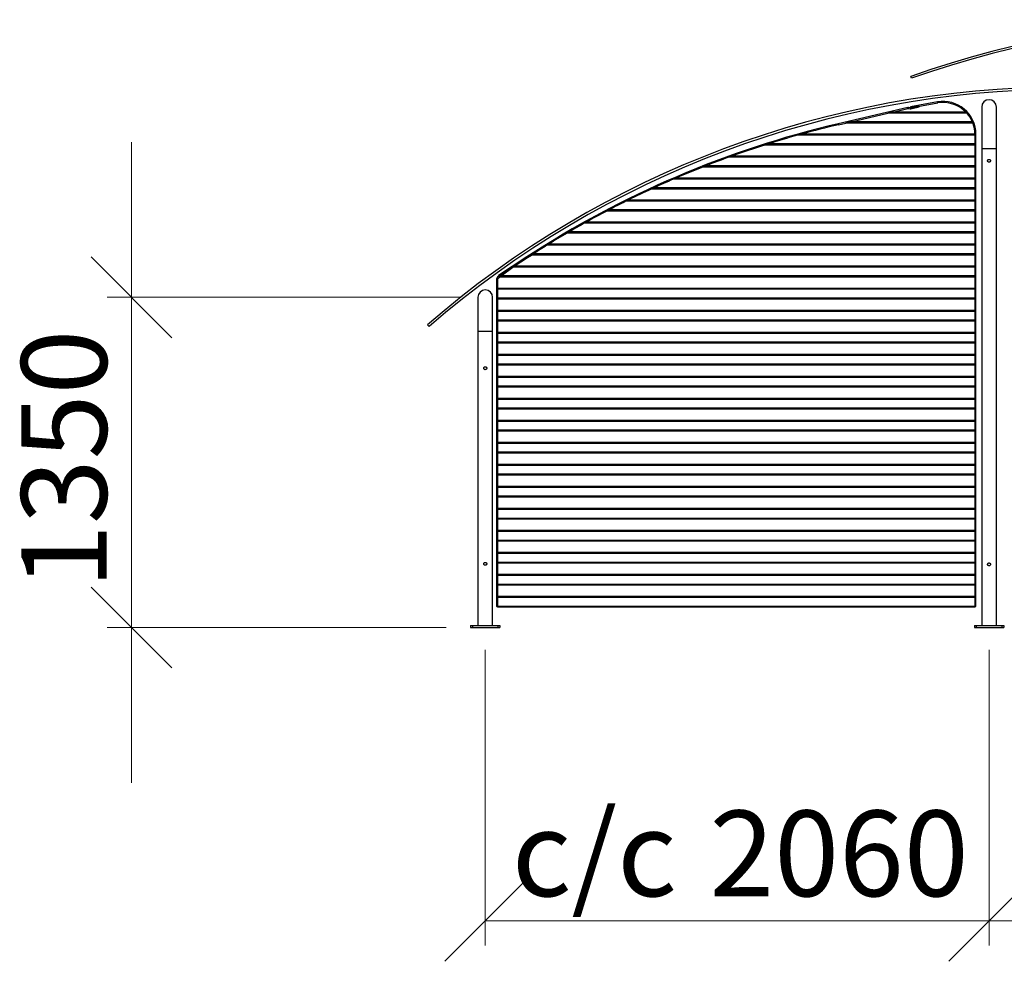
# Model space of a CAD drawing. Units: millimetres. Extents: x 24 to 411, y 10 to 291.
# Drawn here: x 253 to 293, y 100 to 138 of the extents above; entities that cross this region are included whole.
import ezdxf

# ---------------------------------------------------------------- set-up
doc = ezdxf.new("R2010")
doc.units = ezdxf.units.MM
doc.styles.add('SLDTEXTSTYLE1', font='TXT', dxfattribs={"width": 0.75})
doc.dimstyles.new('SLDDIMSTYLE0', dxfattribs={"dimtxt": 3.5, "dimasz": 3.302, "dimexe": 0, "dimexo": 0.0625, "dimgap": 0.875, "dimtad": 1, "dimlfac": 100, "dimrnd": 1e-09, "dimzin": 12, "dimdsep": 46, "dimtxsty": 'SLDTEXTSTYLE1', "dimblk1": 'OBLIQUE', "dimblk2": 'OBLIQUE', "dimsah": 1, "dimcen": 0.09, "dimadec": 0, "dimazin": 3, "dimtfac": 1, "dimtofl": 0, "dimtmove": 0, "dimatfit": 3, "dimldrblk": 'OBLIQUE', "dimfxl": 0, "dimfrac": 2, "dimtolj": 1, "dimtzin": 12, "dimarcsym": 0})
doc.dimstyles.new('SLDDIMSTYLE1', dxfattribs={"dimtxt": 3.5, "dimasz": 3.302, "dimexe": 0, "dimexo": 0.0625, "dimgap": 0.875, "dimtad": 1, "dimlfac": 100, "dimrnd": 1e-09, "dimzin": 12, "dimdsep": 46, "dimtxsty": 'SLDTEXTSTYLE1', "dimblk1": 'OBLIQUE', "dimblk2": 'OBLIQUE', "dimsah": 1, "dimcen": 0.09, "dimadec": 0, "dimazin": 3, "dimtfac": 1, "dimtmove": 0, "dimatfit": 0, "dimldrblk": 'OBLIQUE', "dimfxl": 0, "dimfrac": 2, "dimtolj": 1, "dimtzin": 12, "dimarcsym": 0})

# ---------------------------------------------------------------- blocks, each defined once
blk = doc.blocks.new('_OBLIQUE')
at = {"color": 0, "linetype": 'ByBlock', "lineweight": -2}
blk.add_line((-0.5, -0.5), (0.5, 0.5), dxfattribs=at)
blk = doc.blocks.new('_D_8')
at = {"color": 7, "linetype": 'Continuous', "lineweight": 18}
for p, q in [((292.873, 112.246), (292.873, 100.166)), ((313.473, 112.246), (313.473, 100.166)), ((292.873, 101.166), (313.473, 101.166))]:
    blk.add_line(p, q, dxfattribs=at)
at = {"color": 7, "linetype": 'Continuous', "lineweight": 18, "xscale": 3.302, "yscale": 3.302, "rotation": 180.0000000000004}
blk.add_blockref('_OBLIQUE', (292.873, 101.166, 15.151), dxfattribs=at)
at = {"color": 7, "linetype": 'Continuous', "lineweight": 18, "xscale": 3.302, "yscale": 3.302}
blk.add_blockref('_OBLIQUE', (313.473, 101.166, 15.151), dxfattribs=at)
at = {"color": 7, "linetype": 'Continuous', "lineweight": 18, "char_height": 3.5, "attachment_point": 1, "style": 'SLDTEXTSTYLE1'}
for s, insert in [('c/c', (293.961, 105.678)), ('2060', (302.04, 105.678))]:
    blk.add_mtext(s, dxfattribs=dict(at, insert=insert))
blk = doc.blocks.new('_D_10')
at = {"color": 7, "linetype": 'Continuous', "lineweight": 18}
for p, q in [((272.273, 112.246), (272.273, 100.166)), ((292.873, 112.246), (292.873, 100.166)), ((272.273, 101.166), (292.873, 101.166))]:
    blk.add_line(p, q, dxfattribs=at)
at = {"color": 7, "linetype": 'Continuous', "lineweight": 18, "xscale": 3.302, "yscale": 3.302, "rotation": 180.0000000000004}
blk.add_blockref('_OBLIQUE', (272.273, 101.166, 15.151), dxfattribs=at)
at = {"color": 7, "linetype": 'Continuous', "lineweight": 18, "xscale": 3.302, "yscale": 3.302}
blk.add_blockref('_OBLIQUE', (292.873, 101.166, 15.151), dxfattribs=at)
at = {"color": 7, "linetype": 'Continuous', "lineweight": 18, "char_height": 3.5, "attachment_point": 1, "style": 'SLDTEXTSTYLE1'}
for s, insert in [('c/c', (273.361, 105.678)), ('2060', (281.44, 105.678))]:
    blk.add_mtext(s, dxfattribs=dict(at, insert=insert))
blk = doc.blocks.new('_D_11')
at = {"color": 7, "linetype": 'Continuous', "lineweight": 18}
for p, q in [((257.809, 126.665), (257.809, 133.015)), ((271.273, 126.665), (256.809, 126.665)), ((257.809, 113.166), (257.809, 126.665)), ((270.673, 113.166), (256.809, 113.166)), ((257.809, 113.166), (257.809, 106.816))]:
    blk.add_line(p, q, dxfattribs=at)
at = {"color": 7, "linetype": 'Continuous', "lineweight": 18, "xscale": 3.302, "yscale": 3.302}
for p, rotation in [((257.809, 126.665, 15.151), 270.0000000000004), ((257.809, 113.166, 15.151), 90.0000000000004)]:
    blk.add_blockref('_OBLIQUE', p, dxfattribs=dict(at, rotation=rotation))
at = {"color": 7, "linetype": 'Continuous', "lineweight": 18, "insert": (253.297, 114.743), "char_height": 3.5, "attachment_point": 1, "rotation": 90, "style": 'SLDTEXTSTYLE1'}
blk.add_mtext('1350', dxfattribs=at)

msp = doc.modelspace()

# ---------------------------------------------------------------- linework, layer by layer
at = {"color": 7, "linetype": 'Continuous', "lineweight": 25}
for p, q in [((289.69764, 135.61921), (289.67092, 135.69462)), ((290.76754, 134.65116), (289.65583, 134.45514)), ((289.66278, 134.41575), (290.77448, 134.61177)), ((290.00123, 134.49476), (289.66555, 134.4164)), ((290.00123, 134.49476), (290.01033, 134.45581)), ((290.77448, 134.61177), (290.76754, 134.65116)), ((289.54909, 134.42433), (286.70152, 133.75953)), ((287.22832, 133.84144), (288.72749, 134.19145)), ((291.97199, 134.19145), (288.72749, 134.19145)), ((291.92566, 134.24144), (288.94166, 134.24144)), ((288.94168, 134.24144), (289.55819, 134.38538)), ((289.55819, 134.38538), (289.54909, 134.42433)), ((289.56859, 134.38595), (289.57337, 134.42566)), ((289.56859, 134.38595), (289.65037, 134.37611)), ((289.65515, 134.41582), (289.57337, 134.42566)), ((289.65037, 134.37611), (289.65515, 134.41582)), ((289.65583, 134.45514), (289.66278, 134.41575)), ((289.66555, 134.4164), (289.67464, 134.37744)), ((289.67464, 134.37744), (290.01033, 134.45581)), ((292.57136, 134.44494), (292.57136, 132.74494)), ((293.17436, 132.74494), (293.17436, 134.44494)), ((286.71061, 133.72057), (286.70152, 133.75953)), ((286.71061, 133.72057), (287.01418, 133.79145)), ((292.21176, 133.79145), (287.01416, 133.79145)), ((292.1918, 133.84144), (287.22832, 133.84144)), ((292.29436, 133.29144), (285.03738, 133.29144)), ((292.29436, 133.34144), (285.21776, 133.34144)), ((292.29436, 133.34144), (292.29436, 133.29144)), ((292.29436, 133.33645), (292.33436, 133.33645)), ((292.29436, 133.29144), (292.29436, 132.94144)), ((292.33436, 114.01644), (292.33436, 133.33645)), ((292.29436, 132.89144), (283.69849, 132.89144)), ((292.29436, 132.94144), (283.85688, 132.94144)), ((292.29436, 132.94144), (292.29436, 132.89144)), ((292.29436, 132.89144), (292.29436, 132.44144)), ((292.57136, 132.74494), (292.57136, 113.24644)), ((293.17436, 113.24644), (293.17436, 132.74494)), ((292.29436, 132.39144), (282.22629, 132.39144)), ((292.29436, 132.44144), (282.36539, 132.44144)), ((292.29436, 132.44144), (292.29436, 132.39144)), ((292.29436, 132.39144), (292.29436, 132.04145)), ((292.29436, 131.99145), (281.16733, 131.99145)), ((292.29436, 132.04145), (281.29485, 132.04145)), ((292.29436, 132.04145), (292.29436, 131.99145)), ((292.29436, 131.99145), (292.29436, 131.54144)), ((292.29436, 131.49144), (279.95725, 131.49144)), ((292.29436, 131.54144), (280.07334, 131.54144)), ((292.29436, 131.54144), (292.29436, 131.49144)), ((292.29436, 131.49144), (292.29436, 131.14144)), ((292.29436, 131.09144), (279.06295, 131.09144)), ((292.29436, 131.14144), (279.17157, 131.14144)), ((292.29436, 131.14144), (292.29436, 131.09144)), ((292.29436, 131.09144), (292.29436, 130.64145)), ((292.29436, 130.59145), (278.021, 130.59145)), ((292.29436, 130.64145), (278.12179, 130.64145)), ((292.29436, 130.64145), (292.29436, 130.59145)), ((292.29436, 130.59145), (292.29436, 130.24144)), ((292.29436, 130.19144), (277.2393, 130.19144)), ((292.29436, 130.24144), (277.33472, 130.24144)), ((292.29436, 130.24144), (292.29436, 130.19144)), ((292.29436, 130.19144), (292.29436, 129.74144)), ((292.29436, 129.69144), (276.31786, 129.69144)), ((292.29436, 129.74144), (276.40745, 129.74144)), ((292.29436, 129.74144), (292.29436, 129.69144)), ((292.29436, 129.69144), (292.29436, 129.34145)), ((292.29436, 129.29145), (275.61997, 129.29145)), ((292.29436, 129.34145), (275.70544, 129.34145)), ((292.29436, 129.34145), (292.29436, 129.29145)), ((292.29436, 129.29145), (292.29436, 128.84144)), ((292.29436, 128.84144), (274.87183, 128.84144)), ((292.29436, 128.84144), (292.29436, 128.79144)), ((292.29436, 128.44144), (274.23653, 128.44144)), ((292.29436, 128.79144), (274.79095, 128.79144)), ((292.29436, 128.79144), (292.29436, 128.44144)), ((292.29436, 128.44144), (292.29436, 128.39144)), ((273.97849, 128.32192), (272.80917, 127.55846)), ((272.83104, 127.52497), (274.00036, 128.28843)), ((274.00036, 128.28843), (273.97849, 128.32192)), ((274.00036, 128.28843), (274.15896, 128.39144)), ((292.29436, 128.39144), (274.15896, 128.39144)), ((292.29436, 128.39144), (292.29436, 127.94144)), ((273.07907, 127.69864), (272.777, 127.48713)), ((272.92131, 127.54144), (273.4005, 127.89144)), ((273.09852, 127.67087), (273.07907, 127.69864)), ((292.29436, 127.89144), (273.4005, 127.89144)), ((292.29436, 127.94144), (273.46896, 127.94144)), ((292.29436, 127.94144), (292.29436, 127.89144)), ((292.29436, 127.89144), (292.29436, 127.54144)), ((272.77436, 127.40521), (272.73436, 127.40521)), ((272.73436, 127.40521), (272.73436, 114.01644)), ((272.77436, 127.40521), (272.77436, 127.04145)), ((272.79994, 127.45436), (272.777, 127.48713)), ((272.79994, 127.45436), (272.8529, 127.49144)), ((272.83104, 127.52497), (272.80917, 127.55846)), ((292.29436, 127.49144), (272.85285, 127.49144)), ((292.29436, 127.54144), (272.92131, 127.54144)), ((292.29436, 127.54144), (292.29436, 127.49144)), ((292.29436, 127.49144), (292.29436, 127.04145)), ((272.77436, 126.99145), (272.77436, 127.04145)), ((272.77436, 127.04145), (292.29436, 127.04145)), ((292.29436, 126.99145), (272.77436, 126.99145)), ((272.77436, 126.99145), (272.77436, 126.64144)), ((292.29436, 127.04145), (292.29436, 126.99145)), ((292.29436, 126.99145), (292.29436, 126.64144)), ((271.97135, 126.66495), (271.97135, 125.28644)), ((272.57436, 125.28644), (272.57436, 126.66495)), ((272.77436, 126.64144), (292.29436, 126.64144)), ((272.77436, 126.59144), (272.77436, 126.64144)), ((272.77436, 126.59144), (272.77436, 126.14144)), ((292.29436, 126.59144), (272.77436, 126.59144)), ((292.29436, 126.64144), (292.29436, 126.59144)), ((292.29436, 126.59144), (292.29436, 126.14144)), ((272.77436, 126.09144), (272.77436, 126.14144)), ((272.77436, 126.14144), (292.29436, 126.14144)), ((292.29436, 126.09144), (272.77436, 126.09144)), ((272.77436, 126.09144), (272.77436, 125.74145)), ((292.29436, 126.14144), (292.29436, 126.09144)), ((292.29436, 126.09144), (292.29436, 125.74145)), ((272.77436, 125.69145), (272.77436, 125.74145)), ((272.77436, 125.74145), (292.29436, 125.74145)), ((272.77436, 125.69145), (272.77436, 125.24144)), ((292.29436, 125.69145), (272.77436, 125.69145)), ((292.29436, 125.74145), (292.29436, 125.69145)), ((292.29436, 125.69145), (292.29436, 125.24144)), ((269.90695, 125.54207), (269.97237, 125.46644)), ((271.97135, 125.28644), (271.97135, 113.24644)), ((272.57436, 113.24644), (272.57436, 125.28644)), ((272.77436, 125.19144), (272.77436, 125.24144)), ((272.77436, 125.24144), (292.29436, 125.24144)), ((292.29436, 125.24144), (292.29436, 125.19144)), ((292.29436, 125.19144), (272.77436, 125.19144)), ((272.77436, 125.19144), (272.77436, 124.84144)), ((272.77436, 124.79144), (272.77436, 124.84144)), ((272.77436, 124.84144), (292.29436, 124.84144)), ((292.29436, 125.19144), (292.29436, 124.84144)), ((292.29436, 124.84144), (292.29436, 124.79144)), ((272.77436, 124.79144), (272.77436, 124.34145)), ((292.29436, 124.79144), (272.77436, 124.79144)), ((292.29436, 124.79144), (292.29436, 124.34145)), ((272.77436, 124.29145), (272.77436, 124.34145)), ((272.77436, 124.34145), (292.29436, 124.34145)), ((292.29436, 124.29145), (272.77436, 124.29145)), ((272.77436, 124.29145), (272.77436, 123.94144)), ((292.29436, 124.34145), (292.29436, 124.29145)), ((292.29436, 124.29145), (292.29436, 123.94144)), ((272.77436, 123.89144), (272.77436, 123.94144)), ((272.77436, 123.94144), (292.29436, 123.94144)), ((272.77436, 123.89144), (272.77436, 123.44144)), ((292.29436, 123.89144), (272.77436, 123.89144)), ((292.29436, 123.94144), (292.29436, 123.89144)), ((292.29436, 123.89144), (292.29436, 123.44144)), ((272.77436, 123.39144), (272.77436, 123.44144)), ((272.77436, 123.44144), (292.29436, 123.44144)), ((292.29436, 123.39144), (272.77436, 123.39144)), ((272.77436, 123.39144), (272.77436, 123.04144)), ((292.29436, 123.44144), (292.29436, 123.39144)), ((292.29436, 123.39144), (292.29436, 123.04144)), ((272.77436, 122.99144), (272.77436, 123.04144)), ((272.77436, 123.04144), (292.29436, 123.04144)), ((272.77436, 122.99144), (272.77436, 122.54144)), ((292.29436, 122.99144), (272.77436, 122.99144)), ((292.29436, 123.04144), (292.29436, 122.99144)), ((292.29436, 122.99144), (292.29436, 122.54144)), ((272.77436, 122.49144), (272.77436, 122.54144)), ((272.77436, 122.54144), (292.29436, 122.54144)), ((292.29436, 122.49144), (272.77436, 122.49144)), ((272.77436, 122.49144), (272.77436, 122.14144)), ((292.29436, 122.54144), (292.29436, 122.49144)), ((292.29436, 122.49144), (292.29436, 122.14144)), ((272.77436, 122.09144), (272.77436, 122.14144)), ((272.77436, 122.14144), (292.29436, 122.14144)), ((272.77436, 122.09144), (272.77436, 121.64144)), ((292.29436, 122.09144), (272.77436, 122.09144)), ((292.29436, 122.14144), (292.29436, 122.09144)), ((292.29436, 122.09144), (292.29436, 121.64144)), ((272.77436, 121.59144), (272.77436, 121.64144)), ((272.77436, 121.64144), (292.29436, 121.64144)), ((292.29436, 121.64144), (292.29436, 121.59144)), ((292.29436, 121.59144), (272.77436, 121.59144)), ((272.77436, 121.59144), (272.77436, 121.24144)), ((272.77436, 121.24144), (292.29436, 121.24144)), ((272.77436, 121.19144), (272.77436, 121.24144)), ((272.77436, 121.19144), (272.77436, 120.74144)), ((292.29436, 121.19144), (272.77436, 121.19144)), ((292.29436, 121.59144), (292.29436, 121.24144)), ((292.29436, 121.24144), (292.29436, 121.19144)), ((292.29436, 121.19144), (292.29436, 120.74144)), ((272.77436, 120.69144), (272.77436, 120.74144)), ((272.77436, 120.74144), (292.29436, 120.74144)), ((292.29436, 120.69144), (272.77436, 120.69144)), ((272.77436, 120.69144), (272.77436, 120.34144)), ((292.29436, 120.74144), (292.29436, 120.69144)), ((292.29436, 120.69144), (292.29436, 120.34144)), ((272.77436, 120.34144), (292.29436, 120.34144)), ((272.77436, 120.29144), (272.77436, 120.34144)), ((272.77436, 120.29144), (272.77436, 119.84144)), ((292.29436, 120.29144), (272.77436, 120.29144)), ((292.29436, 120.34144), (292.29436, 120.29144)), ((292.29436, 120.29144), (292.29436, 119.84144)), ((272.77436, 119.79144), (272.77436, 119.84144)), ((272.77436, 119.84144), (292.29436, 119.84144)), ((292.29436, 119.79144), (272.77436, 119.79144)), ((272.77436, 119.79144), (272.77436, 119.44144)), ((292.29436, 119.84144), (292.29436, 119.79144)), ((292.29436, 119.79144), (292.29436, 119.44144)), ((272.77436, 119.39144), (272.77436, 119.44144)), ((272.77436, 119.44144), (292.29436, 119.44144)), ((272.77436, 119.39144), (272.77436, 118.94144)), ((292.29436, 119.39144), (272.77436, 119.39144)), ((292.29436, 119.44144), (292.29436, 119.39144)), ((292.29436, 119.39144), (292.29436, 118.94144)), ((272.77436, 118.89144), (272.77436, 118.94144)), ((272.77436, 118.94144), (292.29436, 118.94144)), ((292.29436, 118.89144), (272.77436, 118.89144)), ((272.77436, 118.89144), (272.77436, 118.54144)), ((292.29436, 118.94144), (292.29436, 118.89144)), ((292.29436, 118.89144), (292.29436, 118.54144)), ((272.77436, 118.54144), (292.29436, 118.54144)), ((272.77436, 118.49144), (272.77436, 118.54144)), ((272.77436, 118.49144), (272.77436, 118.04144)), ((292.29436, 118.49144), (272.77436, 118.49144)), ((292.29436, 118.54144), (292.29436, 118.49144)), ((292.29436, 118.49144), (292.29436, 118.04144)), ((272.77436, 117.99144), (272.77436, 118.04144)), ((272.77436, 118.04144), (292.29436, 118.04144)), ((292.29436, 117.99144), (272.77436, 117.99144)), ((272.77436, 117.99144), (272.77436, 117.64144)), ((292.29436, 118.04144), (292.29436, 117.99144)), ((292.29436, 117.99144), (292.29436, 117.64144)), ((272.77436, 117.64144), (292.29436, 117.64144)), ((272.77436, 117.59144), (272.77436, 117.64144)), ((272.77436, 117.59144), (272.77436, 117.14144)), ((292.29436, 117.59144), (272.77436, 117.59144)), ((292.29436, 117.64144), (292.29436, 117.59144)), ((292.29436, 117.59144), (292.29436, 117.14144)), ((272.77436, 117.09144), (272.77436, 117.14144)), ((272.77436, 117.14144), (292.29436, 117.14144)), ((292.29436, 117.09144), (272.77436, 117.09144)), ((272.77436, 117.09144), (272.77436, 116.74144)), ((292.29436, 117.14144), (292.29436, 117.09144)), ((292.29436, 117.09144), (292.29436, 116.74144)), ((272.77436, 116.74144), (292.29436, 116.74144)), ((272.77436, 116.69144), (272.77436, 116.74144)), ((272.77436, 116.69144), (272.77436, 116.24144)), ((292.29436, 116.69144), (272.77436, 116.69144)), ((292.29436, 116.74144), (292.29436, 116.69144)), ((292.29436, 116.69144), (292.29436, 116.24144)), ((272.77436, 116.19144), (272.77436, 116.24144)), ((272.77436, 116.24144), (292.29436, 116.24144)), ((292.29436, 116.19144), (272.77436, 116.19144)), ((272.77436, 116.19144), (272.77436, 115.84144)), ((292.29436, 116.24144), (292.29436, 116.19144)), ((292.29436, 116.19144), (292.29436, 115.84144)), ((272.77436, 115.84144), (292.29436, 115.84144)), ((272.77436, 115.79144), (272.77436, 115.84144)), ((272.77436, 115.79144), (272.77436, 115.34144)), ((292.29436, 115.79144), (272.77436, 115.79144)), ((292.29436, 115.84144), (292.29436, 115.79144)), ((292.29436, 115.79144), (292.29436, 115.34144)), ((272.77436, 115.29144), (272.77436, 115.34144)), ((272.77436, 115.34144), (292.29436, 115.34144)), ((292.29436, 115.29144), (272.77436, 115.29144)), ((272.77436, 115.29144), (272.77436, 114.94144)), ((292.29436, 115.34144), (292.29436, 115.29144)), ((292.29436, 115.29144), (292.29436, 114.94144)), ((272.77436, 114.89144), (272.77436, 114.94144)), ((272.77436, 114.94144), (292.29436, 114.94144)), ((272.77436, 114.89144), (272.77436, 114.44144)), ((292.29436, 114.89144), (272.77436, 114.89144)), ((292.29436, 114.94144), (292.29436, 114.89144)), ((292.29436, 114.89144), (292.29436, 114.44144)), ((272.77436, 114.39144), (272.77436, 114.44144)), ((272.77436, 114.44144), (292.29436, 114.44144)), ((292.29436, 114.39144), (272.77436, 114.39144)), ((272.77436, 114.39144), (272.77436, 114.04144)), ((292.29436, 114.44144), (292.29436, 114.39144)), ((292.29436, 114.39144), (292.29436, 114.04144)), ((272.77436, 114.01644), (272.73436, 114.01644)), ((272.77436, 113.99144), (272.77436, 114.04144)), ((272.77436, 114.04144), (292.29436, 114.04144)), ((292.29436, 113.99144), (272.77436, 113.99144)), ((292.29436, 114.04144), (292.29436, 113.99144)), ((292.29436, 114.01644), (292.33436, 114.01644)), ((271.67286, 113.24644), (271.67286, 113.16644)), ((271.67286, 113.24644), (271.75286, 113.24644)), ((271.67286, 113.16644), (271.75286, 113.16644)), ((271.75286, 113.24644), (271.75286, 113.16644)), ((271.75286, 113.24644), (272.79286, 113.24644)), ((271.75286, 113.16644), (272.79286, 113.16644)), ((272.79286, 113.24644), (272.79286, 113.16644)), ((272.79286, 113.24644), (272.87286, 113.24644)), ((272.79286, 113.16644), (272.87286, 113.16644)), ((272.87286, 113.24644), (272.87286, 113.16644)), ((292.27286, 113.24644), (292.27286, 113.16644)), ((292.27286, 113.24644), (292.35286, 113.24644)), ((292.27286, 113.16644), (292.35286, 113.16644)), ((292.35286, 113.24644), (292.35286, 113.16644)), ((292.35286, 113.24644), (293.39286, 113.24644)), ((292.35286, 113.16644), (293.39286, 113.16644)), ((293.39286, 113.24644), (293.39286, 113.16644)), ((293.39286, 113.24644), (293.47286, 113.24644)), ((293.39286, 113.16644), (293.47286, 113.16644)), ((293.47286, 113.24644), (293.47286, 113.16644))]:
    msp.add_line(p, q, dxfattribs=at)
at = {"color": 8, "linetype": 'Continuous', "lineweight": 25}
for p, q in [((292.57136, 132.74494), (293.17436, 132.74494)), ((271.97135, 125.28644), (272.57436, 125.28644))]:
    msp.add_line(p, q, dxfattribs=at)
at = {"color": 7, "linetype": 'Continuous', "lineweight": 25, "flags": 128}
for points in [[(288.94166, 134.24144), (288.93982, 134.24102), (288.93436, 134.23974), (288.92535, 134.23764), (288.91296, 134.23475), (288.8974, 134.23111), (288.87893, 134.2268), (288.85787, 134.22188), (288.83457, 134.21644), (288.80945, 134.21058), (288.78292, 134.20439), (288.75544, 134.19797), (288.72749, 134.19145)], [(287.22832, 133.84144), (287.20037, 133.83492), (287.17289, 133.8285), (287.14636, 133.82231), (287.12124, 133.81644), (287.09795, 133.81101), (287.07688, 133.80609), (287.05841, 133.80178), (287.04285, 133.79814), (287.03046, 133.79525), (287.02145, 133.79315), (287.01599, 133.79187), (287.01416, 133.79145)], [(273.46896, 127.94144), (273.46792, 127.94068), (273.46483, 127.93843), (273.45978, 127.93475), (273.45294, 127.92975), (273.4445, 127.92358), (273.43473, 127.91644), (273.42391, 127.90855), (273.41239, 127.90013), (273.4005, 127.89144)], [(272.92131, 127.54144), (272.90942, 127.53276), (272.8979, 127.52434), (272.88708, 127.51645), (272.87731, 127.50931), (272.86887, 127.50314), (272.86203, 127.49814), (272.85698, 127.49446), (272.8539, 127.4922), (272.85285, 127.49144)]]:
    msp.add_lwpolyline(points, dxfattribs=at)
at = {"color": 7, "linetype": 'Continuous', "lineweight": 25}
for centre, radius, start, end in [((303.17286, 97.59718), 40.41927, 70.485398, 109.514602), ((303.17286, 97.59718), 40.33927, 70.485398, 109.514602), ((296.01166, 95.36669), 39.9, 90.200821, 130.86307), ((296.01166, 95.36669), 39.8, 90.199828, 130.86307), ((290.99936, 133.33644), 1.335, 0, 100), ((290.99936, 133.33644), 1.295, 44.334146, 99.999999), ((292.87286, 134.44494), 0.3015, 0, 180), ((289.56501, 134.35616), 0.07, 83.141032, 103.141032), ((289.56501, 134.35616), 0.03, 83.141032, 103.141032), ((289.65873, 134.44561), 0.07, 263.141032, 283.141032), ((289.65873, 134.44561), 0.03, 263.141032, 283.141032), ((290.99929, 133.33653), 1.295, 22.947891, 41.312386), ((290.99936, 133.33644), 1.295, 0.22122, 38.0069), ((295.75909, 94.9628), 39.84, 103.141032, 123.141032), ((295.75909, 94.9628), 39.8, 103.141032, 105.35925), ((295.75909, 94.9628), 39.8, 105.627955, 107.400585), ((295.75909, 94.9628), 39.8, 107.639684, 109.666171), ((295.75909, 94.9628), 39.8, 109.878097, 111.310569), ((295.75909, 94.9628), 39.8, 111.507756, 113.211704), ((295.75909, 94.9628), 39.8, 113.392715, 114.630946), ((295.75909, 94.9628), 39.8, 114.803086, 116.304924), ((295.75909, 94.9628), 39.8, 116.466892, 117.575937), ((295.75909, 94.9628), 39.8, 117.731021, 119.093687), ((295.75909, 94.9628), 39.8, 119.240269, 120.255742), ((295.75909, 94.9628), 39.8, 120.398292, 121.656329), ((295.75909, 94.9628), 39.8, 121.792038, 122.735918), ((272.83436, 127.40521), 0.1, 125, 180), ((272.83436, 127.40521), 0.06, 125, 180), ((272.27286, 126.66494), 0.3015, 0, 180)]:
    msp.add_arc(centre, radius, start, end, dxfattribs=at)
for points, knots in [([(291.97199, 134.19145), (291.96638, 134.19775), (291.95534, 134.21017), (291.94113, 134.22538), (291.93156, 134.23538), (291.92649, 134.24059), (291.92592, 134.24118), (291.92566, 134.24144)], [0, 0, 0, 0, 0.27210502, 0.53542048, 0.72580559, 0.87619699, 1, 1, 1, 1]), ([(292.21176, 133.79145), (292.21157, 133.79195), (292.21119, 133.79295), (292.20825, 133.80072), (292.20377, 133.81226), (292.19809, 133.82645), (292.19382, 133.83662), (292.1918, 133.84144)], [0, 0, 0, 0, 0.19650009, 0.39282697, 0.5940647, 0.80756674, 1, 1, 1, 1]), ([(285.21776, 133.34144), (285.21754, 133.34138), (285.21705, 133.34125), (285.21252, 133.34001), (285.2031, 133.33742), (285.1886, 133.33343), (285.16656, 133.32735), (285.13876, 133.31967), (285.0941, 133.30728), (285.06016, 133.29781), (285.03738, 133.29144)], [0, 0, 0, 0, 0.02656008, 0.05944247, 0.11862928, 0.21081792, 0.30535242, 0.47703736, 0.64891317, 1, 1, 1, 1]), ([(283.85688, 132.94144), (283.84096, 132.93645), (283.80895, 132.9264), (283.76931, 132.9139), (283.73827, 132.90407), (283.72011, 132.89831), (283.70765, 132.89435), (283.70156, 132.89242), (283.6988, 132.89154), (283.69858, 132.89147), (283.69849, 132.89144)], [0, 0, 0, 0, 0.27494423, 0.55284941, 0.68962837, 0.83039668, 0.88882369, 0.94769378, 0.98006959, 1, 1, 1, 1]), ([(282.36539, 132.44144), (282.36515, 132.44136), (282.36461, 132.44117), (282.35957, 132.43936), (282.34955, 132.43578), (282.33463, 132.43044), (282.30871, 132.42115), (282.27232, 132.40807), (282.24175, 132.39703), (282.22629, 132.39144)], [0, 0, 0, 0, 0.03904487, 0.08778913, 0.17164125, 0.2882213, 0.40802537, 0.70079906, 1, 1, 1, 1]), ([(292.87286, 132.30644), (292.86618, 132.30579), (292.85284, 132.3045), (292.83503, 132.29438), (292.82132, 132.27938), (292.81333, 132.26044), (292.81207, 132.24003), (292.81752, 132.22051), (292.82902, 132.20384), (292.84549, 132.19175), (292.86514, 132.18579), (292.88552, 132.18666), (292.90435, 132.19407), (292.91979, 132.20726), (292.93011, 132.22495), (292.93398, 132.2451), (292.93101, 132.2652), (292.92171, 132.28318), (292.90697, 132.29713), (292.88977, 132.30518), (292.87791, 132.30607), (292.87286, 132.30644)], [0, 0, 0, 0, 0.0529729, 0.10592239, 0.1595049, 0.21356386, 0.26691252, 0.31947273, 0.37239255, 0.42625232, 0.48018502, 0.53322232, 0.58579699, 0.63901482, 0.69302945, 0.74674839, 0.79950799, 0.85215208, 0.90568709, 0.95974882, 1, 1, 1, 1]), ([(281.29485, 132.04145), (281.27927, 132.03536), (281.25566, 132.02614), (281.22458, 132.01396), (281.2042, 132.00595), (281.18627, 131.99891), (281.17459, 131.9943), (281.16823, 131.9918), (281.16763, 131.99156), (281.16733, 131.99145)], [0, 0, 0, 0, 0.32405267, 0.490965, 0.65760964, 0.76552427, 0.90106304, 0.9508918, 1, 1, 1, 1]), ([(280.07334, 131.54144), (280.07308, 131.54133), (280.0725, 131.54109), (280.0671, 131.53877), (280.05378, 131.53305), (280.02877, 131.52231), (279.99477, 131.50766), (279.96987, 131.4969), (279.95725, 131.49144)], [0, 0, 0, 0, 0.05057132, 0.11361957, 0.2182901, 0.43843536, 0.71549743, 1, 1, 1, 1]), ([(279.17157, 131.14144), (279.16086, 131.13653), (279.13922, 131.1266), (279.11184, 131.114), (279.09196, 131.10484), (279.07932, 131.09901), (279.07066, 131.09501), (279.06486, 131.09233), (279.06303, 131.09148), (279.06296, 131.09145), (279.06295, 131.09144)], [0, 0, 0, 0, 0.254890821, 0.514804814, 0.661615607, 0.757856659, 0.857138926, 0.923087137, 0.989705598, 1, 1, 1, 1]), ([(278.12179, 130.64145), (278.12152, 130.64131), (278.12091, 130.64101), (278.11526, 130.63822), (278.10187, 130.63159), (278.07918, 130.62035), (278.05056, 130.60615), (278.03086, 130.59635), (278.021, 130.59145)], [0, 0, 0, 0, 0.06126491, 0.13725057, 0.25947714, 0.50095254, 0.75025908, 1, 1, 1, 1]), ([(277.33472, 130.24144), (277.32413, 130.23591), (277.30299, 130.22486), (277.27729, 130.2114), (277.25839, 130.20148), (277.24766, 130.19584), (277.24117, 130.19243), (277.23936, 130.19148), (277.23931, 130.19145), (277.2393, 130.19144)], [0, 0, 0, 0, 0.28023863, 0.55945945, 0.69631099, 0.83391457, 0.91145298, 0.98973568, 1, 1, 1, 1]), ([(276.40745, 129.74144), (276.40717, 129.74129), (276.40653, 129.74094), (276.40072, 129.7377), (276.38744, 129.73031), (276.36675, 129.71877), (276.34204, 129.70497), (276.32598, 129.69599), (276.31786, 129.69144)], [0, 0, 0, 0, 0.07126334, 0.15904188, 0.29616398, 0.55224419, 0.77354957, 1, 1, 1, 1]), ([(275.70544, 129.34145), (275.69822, 129.33723), (275.68365, 129.32873), (275.6635, 129.31695), (275.64428, 129.3057), (275.63027, 129.29749), (275.62218, 129.29274), (275.62007, 129.2915), (275.61998, 129.29145), (275.61997, 129.29145)], [0, 0, 0, 0, 0.20888853, 0.421819841, 0.592808393, 0.802979686, 0.892701543, 0.983255738, 1, 1, 1, 1]), ([(274.87183, 128.84144), (274.87154, 128.84126), (274.87089, 128.84087), (274.86498, 128.83722), (274.85193, 128.82917), (274.83281, 128.81736), (274.8111, 128.80393), (274.79771, 128.79564), (274.79095, 128.79144)], [0, 0, 0, 0, 0.08063753, 0.17918024, 0.32894673, 0.59466674, 0.7951498, 1, 1, 1, 1]), ([(274.23653, 128.44144), (274.2295, 128.43692), (274.21525, 128.42776), (274.19611, 128.41542), (274.1797, 128.40484), (274.16836, 128.39752), (274.16129, 128.39295), (274.15907, 128.39152), (274.15897, 128.39146), (274.15896, 128.39144)], [0, 0, 0, 0, 0.21993176, 0.44568319, 0.611736709, 0.778648564, 0.878733296, 0.979699434, 1, 1, 1, 1]), ([(272.33286, 123.76645), (272.33221, 123.77312), (272.33091, 123.78646), (272.32079, 123.80426), (272.30579, 123.81798), (272.28685, 123.82597), (272.26644, 123.82723), (272.24692, 123.82178), (272.23025, 123.81028), (272.21816, 123.7938), (272.21219, 123.77415), (272.21307, 123.75378), (272.22048, 123.73496), (272.23366, 123.71952), (272.25136, 123.70919), (272.2715, 123.70532), (272.29161, 123.70829), (272.3096, 123.71759), (272.32354, 123.73234), (272.33159, 123.74954), (272.33248, 123.76139), (272.33286, 123.76645)], [0, 0, 0, 0, 0.05296087, 0.10589624, 0.15949784, 0.21354829, 0.26689086, 0.3194849, 0.37241772, 0.42626154, 0.4802066, 0.5332381, 0.58577549, 0.6389934, 0.69301764, 0.74672367, 0.79950409, 0.85217993, 0.9057001, 0.95976249, 1, 1, 1, 1]), ([(272.33286, 115.76644), (272.33221, 115.77312), (272.33091, 115.78646), (272.32079, 115.80426), (272.30579, 115.81798), (272.28686, 115.82597), (272.26644, 115.82723), (272.24692, 115.82178), (272.23025, 115.81028), (272.21816, 115.7938), (272.21219, 115.77415), (272.21307, 115.75378), (272.22048, 115.73496), (272.23366, 115.71952), (272.25136, 115.70919), (272.2715, 115.70532), (272.29161, 115.70829), (272.3096, 115.71759), (272.32354, 115.73234), (272.33159, 115.74954), (272.33248, 115.76139), (272.33286, 115.76644)], [0, 0, 0, 0, 0.05296089, 0.10589696, 0.15949857, 0.21354965, 0.26689213, 0.31948619, 0.37241902, 0.42626158, 0.48020893, 0.53323964, 0.58577705, 0.63899497, 0.69301963, 0.7467253, 0.79950584, 0.85218061, 0.90570165, 0.95976405, 1, 1, 1, 1]), ([(292.87286, 115.80644), (292.86618, 115.80579), (292.85284, 115.80449), (292.83503, 115.79438), (292.82132, 115.77938), (292.81332, 115.76044), (292.81207, 115.74003), (292.81752, 115.72051), (292.82902, 115.70384), (292.84549, 115.69175), (292.86514, 115.68579), (292.88552, 115.68666), (292.90435, 115.69407), (292.91978, 115.70726), (292.93011, 115.72495), (292.93398, 115.7451), (292.93101, 115.7652), (292.92171, 115.78318), (292.90697, 115.79713), (292.88977, 115.80518), (292.87791, 115.80607), (292.87286, 115.80644)], [0, 0, 0, 0, 0.052973009, 0.105921335, 0.159505578, 0.213562327, 0.266911756, 0.319471947, 0.372392713, 0.426252462, 0.480184559, 0.533221807, 0.585796022, 0.639014086, 0.693027666, 0.746749307, 0.799508881, 0.852152244, 0.905687235, 0.95974894, 1, 1, 1, 1])]:
    msp.add_open_spline(points, degree=3, knots=knots, dxfattribs=at)

# ---------------------------------------------------------------- dimensions: what is measured, and where the dimension line sits
at = {"color": 7, "linetype": 'Continuous', "lineweight": 18}
dim = msp.add_linear_dim(base=(257.80858, 126.66494), p1=(271.67286, 113.16644), p2=(272.27286, 126.66494), angle=90, dimstyle='SLDDIMSTYLE1', dxfattribs=at)
dim.commit()
dim.dimension.update_dxf_attribs({"geometry": '_D_11', "text_midpoint": (257.80858, 119.91569), "dimtype": 160})
for base, p1, p2, picture, middle in [((292.87286, 101.16644), (272.27286, 113.24644), (292.87286, 113.24644), '_D_10', (282.57286, 101.16644)), ((313.47286, 101.16644), (292.87286, 113.24644), (313.47286, 113.24644), '_D_8', (303.17286, 101.16644))]:
    dim = msp.add_linear_dim(base=base, p1=p1, p2=p2, text='c/c<>', dimstyle='SLDDIMSTYLE0', dxfattribs=at)
    dim.commit()
    dim.dimension.update_dxf_attribs({"geometry": picture, "text_midpoint": middle, "dimtype": 160})

doc.saveas('drawing.dxf')
